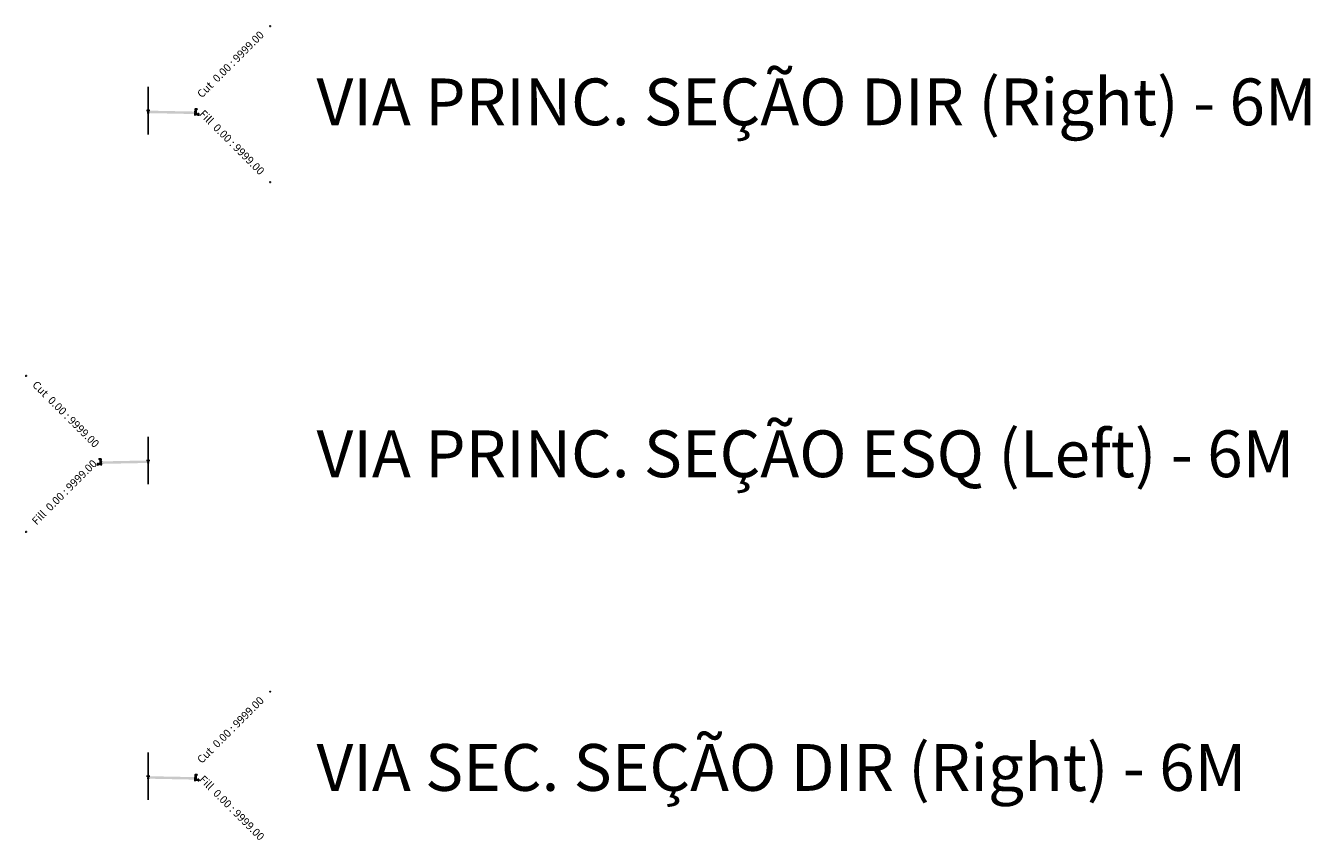
# Model space of a CAD drawing. Units: metres. Extents: x -65 to 826412, y -2 to 9117600.
# Drawn here: x 823202 to 823284, y 9115522 to 9115574 of the extents above; entities that cross this region are included whole.
import ezdxf

# ---------------------------------------------------------------- set-up
doc = ezdxf.new("R2010")
doc.units = ezdxf.units.M
doc.layers.add('_C-CASSEMBLY', color=7, linetype='Continuous')
doc.layers.add('F-SC-SEC_TIPO', color=150, linetype='Continuous')
doc.styles.add('Labels', font='romans.shx')
doc.styles.get("Standard").update_dxf_attribs({"font": 'arial.ttf'})

msp = doc.modelspace()

# ---------------------------------------------------------------- hatches: boundary and pattern name
at = {"layer": '_C-CASSEMBLY', "linetype": 'Continuous', "lineweight": -3}
for points in [[(823209.978, 9115568.918), (823212.978, 9115568.858), (823212.978, 9115568.758), (823209.978, 9115568.818)], [(823213, 9115568.968), (823213.003, 9115568.976), (823213.007, 9115568.984), (823213.012, 9115568.991), (823213.018, 9115568.997), (823213.025, 9115569.002), (823213.033, 9115569.005), (823213.041, 9115569.008), (823213.049, 9115569.008), (823213.098, 9115569.008), (823213.098, 9115568.708), (823212.978, 9115568.708), (823212.978, 9115568.858)], [(823213, 9115568.968), (823213.003, 9115568.976), (823213.007, 9115568.984), (823213.012, 9115568.991), (823213.018, 9115568.997), (823213.025, 9115569.002), (823213.033, 9115569.005), (823213.041, 9115569.008), (823213.049, 9115569.008), (823213.098, 9115569.008), (823213.098, 9115568.708), (823212.978, 9115568.708), (823212.978, 9115568.858)], [(823206.956, 9115546.546), (823206.954, 9115546.554), (823206.95, 9115546.562), (823206.945, 9115546.569), (823206.939, 9115546.575), (823206.932, 9115546.58), (823206.924, 9115546.583), (823206.916, 9115546.586), (823206.907, 9115546.586), (823206.858, 9115546.586), (823206.858, 9115546.286), (823206.978, 9115546.286), (823206.978, 9115546.436)], [(823206.956, 9115546.546), (823206.954, 9115546.554), (823206.95, 9115546.562), (823206.945, 9115546.569), (823206.939, 9115546.575), (823206.932, 9115546.58), (823206.924, 9115546.583), (823206.916, 9115546.586), (823206.907, 9115546.586), (823206.858, 9115546.586), (823206.858, 9115546.286), (823206.978, 9115546.286), (823206.978, 9115546.436)], [(823209.978, 9115546.496), (823206.978, 9115546.436), (823206.978, 9115546.336), (823209.978, 9115546.396)], [(823209.978, 9115526.26), (823212.978, 9115526.2), (823212.978, 9115526.1), (823209.978, 9115526.16)], [(823213, 9115526.31), (823213.003, 9115526.318), (823213.007, 9115526.326), (823213.012, 9115526.332), (823213.018, 9115526.338), (823213.025, 9115526.343), (823213.033, 9115526.347), (823213.041, 9115526.349), (823213.049, 9115526.35), (823213.098, 9115526.35), (823213.098, 9115526.05), (823212.978, 9115526.05), (823212.978, 9115526.2)], [(823213, 9115526.31), (823213.003, 9115526.318), (823213.007, 9115526.326), (823213.012, 9115526.332), (823213.018, 9115526.338), (823213.025, 9115526.343), (823213.033, 9115526.347), (823213.041, 9115526.349), (823213.049, 9115526.35), (823213.098, 9115526.35), (823213.098, 9115526.05), (823212.978, 9115526.05), (823212.978, 9115526.2)]]:
    msp.add_hatch(color=9, dxfattribs=at).paths.add_polyline_path(points)
h = msp.add_hatch(dxfattribs=at)
h.set_pattern_fill('HONEY', color=9, scale=0.01, style=0)
h.set_pattern_definition([(0, (823209.978444, 9115568.818362), (0.047625, 0.0274963), [0.03175, -0.0635]), (120, (823209.978444, 9115568.818362), (-0.047625, 0.0274963), [0.03175, -0.0635]), (60, (823209.978444, 9115568.818362), (1e-10, 0.05499261), [-0.0635, 0.03175])])
h.paths.add_polyline_path([(823209.978, 9115568.818), (823212.978, 9115568.758), (823212.978, 9115568.698), (823209.978, 9115568.758)])
h = msp.add_hatch(dxfattribs=at)
h.set_pattern_fill('GRAVEL', color=9, scale=0.01, style=0)
h.set_pattern_definition([(228.0128, (823213.161324, 9115568.952362), (-2.032, -2.286), [0.034172, -3.383048]), (184.96974, (823213.138464, 9115568.926962), (3.048, 0.254000014), [0.0586405, -5.805405]), (132.51045, (823213.080044, 9115568.921882), (2.54, -2.794), [0.041348, -4.093472]), (267.2737, (823212.980984, 9115568.858382), (0.254, 5.08), [0.0534005, -5.286644]), (292.83365, (823212.978444, 9115568.805042), (-1.27, 3.048), [0.052363, -5.183981]), (357.2737, (823212.998764, 9115568.756782), (-5.08, 0.254), [0.0534005, -5.286644]), (37.69424, (823213.052104, 9115568.7542425), (-3.302, -2.54), [0.0706194, -6.9913115]), (72.25533, (823213.107984, 9115568.797422), (1.778, 5.588), [0.066672, -6.6005257]), (121.42957, (823213.128304, 9115568.860922), (-2.032, 3.302), [0.053581, -5.3045546]), (175.23636, (823213.100364, 9115568.906642), (2.794, -0.254), [0.061171, -2.997394]), (222.39744, (823213.039404, 9115568.9117225), (-3.048, -2.794), [0.079108, -7.831677]), (138.8141, (823213.232444, 9115568.855842), (-1.778, 1.524), [0.027, -2.673057]), (171.46923, (823213.212124, 9115568.873622), (3.302, -0.508), [0.051368, -5.085464]), (225, (823213.16132, 9115568.88124), (0, -0.254), [0.035921, -0.32329]), (203.1986, (823213.143544, 9115568.911722), (1.27, 0.508), [0.019344, -1.915062]), (291.8014, (823213.125764, 9115568.904102), (-0.254, 0.762), [0.027357, -1.340475]), (30.9638, (823213.135924, 9115568.878702), (0.762, 0.508), [0.044432, -1.43663]), (161.565, (823213.17402, 9115568.90156), (0.508, -0.254), [0.032129, -0.77109]), (16.38954, (823212.978444, 9115568.904102), (2.54, 0.762), [0.045009, -4.455883]), (70.3462, (823213.021624, 9115568.916802), (-1.016, -2.794), [0.03776, -3.738222]), (293.1986, (823213.174024, 9115568.952362), (-0.508, 1.27), [0.038688, -1.895718]), (343.61046, (823213.189264, 9115568.916802), (-2.54, 0.762), [0.045009, -4.455883]), (339.444, (823212.978444, 9115568.746622), (-1.27, 0.508), [0.043404, -2.126773]), (294.77514, (823213.019084, 9115568.731382), (-1.27, 2.794), [0.036367, -3.600359]), (66.8014, (823213.176564, 9115568.698362), (0.508, 1.27), [0.038688, -1.895718]), (17.354, (823213.191804, 9115568.733922), (-3.302, -1.016), [0.042578, -4.215238]), (69.444, (823213.052104, 9115568.698362), (-0.508, -1.27), [0.021702, -2.148475]), (101.31, (823213.161324, 9115568.69836), (-0.254, 1.016), [0.012951, -1.2822]), (165.9638, (823213.158784, 9115568.71106), (0.762, -0.254), [0.052363, -0.994905]), (186.009, (823213.107984, 9115568.723762), (2.54, 0.254), [0.048527, -4.8041365]), (303.69, (823213.135924, 9115568.85584), (-0.254, 0.508), [0.036632, -0.879178]), (353.15723, (823213.156244, 9115568.825362), (4.318, -0.508), [0.063956, -6.331601]), (60.9454, (823213.219744, 9115568.817742), (-1.016, -1.778), [0.026151, -2.588939]), (90, (823213.23244, 9115568.8406), (-0.254, 0.254), [0.01524, -0.23876]), (120.25644, (823213.102904, 9115568.731382), (1.016, -1.778), [0.035287, -3.493394]), (48.0128, (823213.085124, 9115568.761862), (2.032, 2.286), [0.068344, -3.348876]), (0, (823213.13084, 9115568.81266), (0.254, 0.254), [0.06604, -0.18796]), (325.30485, (823213.196884, 9115568.812662), (2.54, -1.778), [0.040161, -3.975932]), (254.0546, (823213.229904, 9115568.789802), (-0.254, -1.016), [0.036983, -1.812165]), (207.64598, (823213.219744, 9115568.754242), (-4.826, -2.54), [0.0602145, -5.9612464]), (175.42608, (823213.166404, 9115568.726302), (-3.302, 0.254), [0.063703, -6.3065846])])
h.paths.add_polyline_path([(823212.978, 9115568.698), (823209.978, 9115568.758), (823209.978, 9115568.758), (823212.978, 9115568.698)])
h = msp.add_hatch(dxfattribs=at)
h.set_pattern_fill('GRAVEL', color=9, scale=0.01, style=0)
h.set_pattern_definition([(228.013, (823213.161324, 9115568.962362), (-2.032, -2.286), [0.034172, -3.383048]), (184.9697, (823213.138464, 9115568.936962), (3.048, 0.254), [0.05864, -5.805405]), (132.5104, (823213.080044, 9115568.931882), (2.54, -2.794), [0.041348, -4.093472]), (267.2737, (823212.980984, 9115568.868382), (0.254, 5.08), [0.0534, -5.286644]), (292.8337, (823212.978444, 9115568.815042), (-1.27, 3.048), [0.052363, -5.183981]), (357.2737, (823212.998764, 9115568.766782), (-5.08, 0.254), [0.0534, -5.286644]), (37.694, (823213.052104, 9115568.7642425), (-3.302, -2.54), [0.070619, -6.9913115]), (72.2553, (823213.107984, 9115568.807422), (1.778, 5.588), [0.066672, -6.600526]), (121.4296, (823213.128304, 9115568.870922), (-2.032, 3.302), [0.053581, -5.304555]), (175.236, (823213.100364, 9115568.916642), (2.794, -0.254), [0.061171, -2.997394]), (222.3974, (823213.039404, 9115568.9217225), (-3.048, -2.794), [0.079108, -7.831677]), (138.814, (823213.232444, 9115568.865842), (-1.778, 1.524), [0.027, -2.673057]), (171.4692, (823213.212124, 9115568.883622), (3.302, -0.508), [0.051368, -5.085464]), (225, (823213.16132, 9115568.89124), (0, -0.254), [0.03592, -0.32329]), (203.199, (823213.143544, 9115568.921722), (1.27, 0.508), [0.019344, -1.915062]), (291.801, (823213.125764, 9115568.914102), (-0.254, 0.762), [0.027357, -1.340475]), (30.964, (823213.135924, 9115568.888702), (0.762, 0.508), [0.044432, -1.43663]), (161.565, (823213.17402, 9115568.91156), (0.508, -0.254), [0.03213, -0.77109]), (16.3895, (823212.978444, 9115568.914102), (2.54, 0.762), [0.045009, -4.455883]), (70.346, (823213.021624, 9115568.926802), (-1.016, -2.794), [0.03776, -3.738222]), (293.199, (823213.174024, 9115568.962362), (-0.508, 1.27), [0.038688, -1.895718]), (343.6105, (823213.189264, 9115568.926802), (-2.54, 0.762), [0.045009, -4.455883]), (339.444, (823212.978444, 9115568.756622), (-1.27, 0.508), [0.043404, -2.126773]), (294.775, (823213.019084, 9115568.741382), (-1.27, 2.794), [0.036367, -3.60036]), (66.801, (823213.176564, 9115568.708362), (0.508, 1.27), [0.038688, -1.895718]), (17.354, (823213.191804, 9115568.743922), (-3.302, -1.016), [0.042578, -4.215238]), (69.444, (823213.052104, 9115568.708362), (-0.508, -1.27), [0.021702, -2.148475]), (101.31, (823213.161324, 9115568.70836), (-0.254, 1.016), [0.01295, -1.2822]), (165.964, (823213.158784, 9115568.72106), (0.762, -0.254), [0.052363, -0.994905]), (186.009, (823213.107984, 9115568.733762), (2.54, 0.254), [0.048527, -4.804136]), (303.69, (823213.135924, 9115568.86584), (-0.254, 0.508), [0.03663, -0.87918]), (353.1572, (823213.156244, 9115568.835362), (4.318, -0.508), [0.063956, -6.331601]), (60.945, (823213.219744, 9115568.827742), (-1.016, -1.778), [0.02615, -2.58894]), (90, (823213.23244, 9115568.8506), (-0.254, 0.254), [0.01524, -0.23876]), (120.256, (823213.102904, 9115568.741382), (1.016, -1.778), [0.035287, -3.493394]), (48.013, (823213.085124, 9115568.771862), (2.032, 2.286), [0.068344, -3.348876]), (0, (823213.13084, 9115568.82266), (0.254, 0.254), [0.06604, -0.18796]), (325.305, (823213.196884, 9115568.822662), (2.54, -1.778), [0.040161, -3.975932]), (254.055, (823213.229904, 9115568.799802), (-0.254, -1.016), [0.036983, -1.812165]), (207.646, (823213.219744, 9115568.764242), (-4.826, -2.54), [0.060215, -5.961246]), (175.426, (823213.166404, 9115568.736302), (-3.302, 0.254), [0.063703, -6.306585])])
h.paths.add_polyline_path([(823212.978, 9115568.708), (823213.198, 9115568.708), (823213.198, 9115568.644), (823212.978, 9115568.648)])
h = msp.add_hatch(dxfattribs=at)
h.set_pattern_fill('GRAVEL', color=9, scale=0.01, style=0)
h.set_pattern_definition([(228.0128, (823207.161324, 9115546.54036), (-2.032, -2.286), [0.034172, -3.383048]), (184.9697, (823207.138464, 9115546.514961), (3.048, 0.25400001), [0.05864, -5.805405]), (132.5104, (823207.080044, 9115546.509881), (2.54, -2.794), [0.041348, -4.093472]), (267.2737, (823206.980984, 9115546.446381), (0.254, 5.08), [0.0534, -5.286644]), (292.8337, (823206.978444, 9115546.393041), (-1.27, 3.048), [0.052363, -5.183981]), (357.2737, (823206.998764, 9115546.344781), (-5.08, 0.254), [0.0534, -5.286644]), (37.6942, (823207.052104, 9115546.342241), (-3.302, -2.54), [0.070619, -6.9913115]), (72.2553, (823207.107984, 9115546.385421), (1.778, 5.588), [0.066672, -6.600526]), (121.4296, (823207.128304, 9115546.448921), (-2.032, 3.302), [0.053581, -5.304555]), (175.2364, (823207.100364, 9115546.49464), (2.794, -0.254), [0.061171, -2.997394]), (222.3974, (823207.039404, 9115546.499721), (-3.048, -2.794), [0.079108, -7.831677]), (138.814, (823207.232444, 9115546.44384), (-1.778, 1.524), [0.027, -2.673057]), (171.4692, (823207.212124, 9115546.461621), (3.302, -0.508), [0.051368, -5.085464]), (225, (823207.16132, 9115546.46924), (0, -0.254), [0.03592, -0.32329]), (203.1986, (823207.143544, 9115546.49972), (1.27, 0.508), [0.019344, -1.915062]), (291.801, (823207.125764, 9115546.4921), (-0.254, 0.762), [0.027357, -1.340475]), (30.964, (823207.135924, 9115546.4667), (0.762, 0.508), [0.044432, -1.43663]), (161.565, (823207.17402, 9115546.48956), (0.508, -0.254), [0.03213, -0.77109]), (16.3895, (823206.978444, 9115546.492101), (2.54, 0.762), [0.045009, -4.455883]), (70.346, (823207.021624, 9115546.5048), (-1.016, -2.794), [0.03776, -3.738222]), (293.1986, (823207.174024, 9115546.54036), (-0.508, 1.27), [0.038688, -1.895718]), (343.6105, (823207.189264, 9115546.504801), (-2.54, 0.762), [0.045009, -4.455883]), (339.444, (823206.978444, 9115546.33462), (-1.27, 0.508), [0.043404, -2.126773]), (294.775, (823207.019084, 9115546.31938), (-1.27, 2.794), [0.036367, -3.60036]), (66.801, (823207.176564, 9115546.28636), (0.508, 1.27), [0.038688, -1.895718]), (17.354, (823207.191804, 9115546.321921), (-3.302, -1.016), [0.042578, -4.215238]), (69.444, (823207.052104, 9115546.28636), (-0.508, -1.27), [0.021702, -2.148475]), (101.31, (823207.161324, 9115546.28636), (-0.254, 1.016), [0.01295, -1.2822]), (165.964, (823207.158784, 9115546.29906), (0.762, -0.254), [0.052363, -0.994905]), (186.009, (823207.107984, 9115546.311761), (2.54, 0.254), [0.048527, -4.804136]), (303.69, (823207.135924, 9115546.44384), (-0.254, 0.508), [0.036632, -0.87918]), (353.1572, (823207.156244, 9115546.413361), (4.318, -0.508), [0.063956, -6.331601]), (60.9454, (823207.219744, 9115546.40574), (-1.016, -1.778), [0.02615, -2.58894]), (90, (823207.23244, 9115546.4286), (-0.254, 0.254), [0.01524, -0.23876]), (120.2564, (823207.102904, 9115546.31938), (1.016, -1.778), [0.035287, -3.493394]), (48.013, (823207.085124, 9115546.34986), (2.032, 2.286), [0.068344, -3.348876]), (0, (823207.13084, 9115546.40066), (0.254, 0.254), [0.06604, -0.18796]), (325.305, (823207.196884, 9115546.400661), (2.54, -1.778), [0.040161, -3.975932]), (254.055, (823207.229904, 9115546.3778), (-0.254, -1.016), [0.036983, -1.812165]), (207.646, (823207.219744, 9115546.342241), (-4.826, -2.54), [0.060215, -5.961246]), (175.426, (823207.166404, 9115546.314301), (-3.302, 0.254), [0.063703, -6.306585])])
h.paths.add_polyline_path([(823206.978, 9115546.286), (823206.758, 9115546.286), (823206.758, 9115546.222), (823206.978, 9115546.226)])
h = msp.add_hatch(dxfattribs=at)
h.set_pattern_fill('HONEY', color=9, scale=0.01, style=0)
h.set_pattern_definition([(0, (823209.978444, 9115546.39636), (0.047625, 0.0274963), [0.03175, -0.0635]), (120, (823209.978444, 9115546.39636), (-0.047625, 0.0274963), [0.03175, -0.0635]), (60, (823209.978444, 9115546.39636), (1e-10, 0.05499261), [-0.0635, 0.03175])])
h.paths.add_polyline_path([(823209.978, 9115546.396), (823206.978, 9115546.336), (823206.978, 9115546.276), (823209.978, 9115546.336)])
h = msp.add_hatch(dxfattribs=at)
h.set_pattern_fill('GRAVEL', color=9, scale=0.01, style=0)
h.set_pattern_definition([(228.0128, (823207.161324, 9115546.53036), (-2.032, -2.286), [0.034172, -3.383048]), (184.96974, (823207.138464, 9115546.504961), (3.048, 0.254000014), [0.0586405, -5.805405]), (132.51045, (823207.080044, 9115546.499881), (2.54, -2.794), [0.041348, -4.093472]), (267.2737, (823206.980984, 9115546.436381), (0.254, 5.08), [0.0534005, -5.286644]), (292.83365, (823206.978444, 9115546.383041), (-1.27, 3.048), [0.052363, -5.183981]), (357.2737, (823206.998764, 9115546.334781), (-5.08, 0.254), [0.0534005, -5.286644]), (37.69424, (823207.052104, 9115546.332241), (-3.302, -2.54), [0.0706194, -6.9913115]), (72.25533, (823207.107984, 9115546.375421), (1.778, 5.588), [0.066672, -6.6005257]), (121.42957, (823207.128304, 9115546.438921), (-2.032, 3.302), [0.053581, -5.3045546]), (175.2364, (823207.100364, 9115546.48464), (2.794, -0.254), [0.061171, -2.997394]), (222.39744, (823207.039404, 9115546.489721), (-3.048, -2.794), [0.079108, -7.831677]), (138.8141, (823207.232444, 9115546.43384), (-1.778, 1.524), [0.027, -2.673057]), (171.46923, (823207.212124, 9115546.451621), (3.302, -0.508), [0.051368, -5.085464]), (225, (823207.16132, 9115546.45924), (0, -0.254), [0.03592, -0.32329]), (203.1986, (823207.143544, 9115546.48972), (1.27, 0.508), [0.019344, -1.915062]), (291.8014, (823207.125764, 9115546.4821), (-0.254, 0.762), [0.027357, -1.340475]), (30.9638, (823207.135924, 9115546.4567), (0.762, 0.508), [0.044432, -1.43663]), (161.565, (823207.17402, 9115546.47956), (0.508, -0.254), [0.032129, -0.77109]), (16.38954, (823206.978444, 9115546.482101), (2.54, 0.762), [0.045009, -4.455883]), (70.3462, (823207.021624, 9115546.4948), (-1.016, -2.794), [0.03776, -3.738222]), (293.1986, (823207.174024, 9115546.53036), (-0.508, 1.27), [0.038688, -1.895718]), (343.61046, (823207.189264, 9115546.494801), (-2.54, 0.762), [0.045009, -4.455883]), (339.444, (823206.978444, 9115546.32462), (-1.27, 0.508), [0.043404, -2.126773]), (294.77514, (823207.019084, 9115546.30938), (-1.27, 2.794), [0.036367, -3.600359]), (66.8014, (823207.176564, 9115546.27636), (0.508, 1.27), [0.038688, -1.895718]), (17.354, (823207.191804, 9115546.311921), (-3.302, -1.016), [0.042578, -4.215238]), (69.444, (823207.052104, 9115546.27636), (-0.508, -1.27), [0.021702, -2.148475]), (101.31, (823207.161324, 9115546.27636), (-0.254, 1.016), [0.012951, -1.2822]), (165.9638, (823207.158784, 9115546.28906), (0.762, -0.254), [0.052363, -0.994905]), (186.009, (823207.107984, 9115546.301761), (2.54, 0.254), [0.048527, -4.8041365]), (303.69, (823207.135924, 9115546.43384), (-0.254, 0.508), [0.036632, -0.879178]), (353.15723, (823207.156244, 9115546.403361), (4.318, -0.508), [0.063956, -6.331601]), (60.9454, (823207.219744, 9115546.39574), (-1.016, -1.778), [0.026151, -2.588939]), (90, (823207.23244, 9115546.4186), (-0.254, 0.254), [0.01524, -0.23876]), (120.25644, (823207.102904, 9115546.30938), (1.016, -1.778), [0.035287, -3.493394]), (48.0128, (823207.085124, 9115546.33986), (2.032, 2.286), [0.068344, -3.348876]), (0, (823207.13084, 9115546.39066), (0.254, 0.254), [0.06604, -0.18796]), (325.30485, (823207.196884, 9115546.390661), (2.54, -1.778), [0.040161, -3.975932]), (254.0546, (823207.229904, 9115546.3678), (-0.254, -1.016), [0.036983, -1.812165]), (207.64598, (823207.219744, 9115546.332241), (-4.826, -2.54), [0.0602145, -5.9612464]), (175.42608, (823207.166404, 9115546.304301), (-3.302, 0.254), [0.063703, -6.3065846])])
h.paths.add_polyline_path([(823206.978, 9115546.276), (823209.978, 9115546.336), (823209.978, 9115546.336), (823206.978, 9115546.276)])
h = msp.add_hatch(dxfattribs=at)
h.set_pattern_fill('HONEY', color=9, scale=0.01, style=0)
h.set_pattern_definition([(0, (823209.978444, 9115526.159803), (0.047625, 0.0274963), [0.03175, -0.0635]), (120, (823209.978444, 9115526.159803), (-0.047625, 0.0274963), [0.03175, -0.0635]), (60, (823209.978444, 9115526.159803), (1e-10, 0.05499261), [-0.0635, 0.03175])])
h.paths.add_polyline_path([(823209.978, 9115526.16), (823212.978, 9115526.1), (823212.978, 9115526.04), (823209.978, 9115526.1)])
h = msp.add_hatch(dxfattribs=at)
h.set_pattern_fill('GRAVEL', color=9, scale=0.01, style=0)
h.set_pattern_definition([(228.0128, (823213.161324, 9115526.293803), (-2.032, -2.286), [0.034172, -3.383048]), (184.96974, (823213.138464, 9115526.268403), (3.048, 0.254000014), [0.0586405, -5.805405]), (132.51045, (823213.080044, 9115526.263323), (2.54, -2.794), [0.041348, -4.093472]), (267.2737, (823212.980984, 9115526.199823), (0.254, 5.08), [0.0534005, -5.286644]), (292.83365, (823212.978444, 9115526.146483), (-1.27, 3.048), [0.052363, -5.183981]), (357.2737, (823212.998764, 9115526.098223), (-5.08, 0.254), [0.0534005, -5.286644]), (37.69424, (823213.052104, 9115526.095683), (-3.302, -2.54), [0.0706194, -6.9913115]), (72.25533, (823213.107984, 9115526.138863), (1.778, 5.588), [0.066672, -6.6005257]), (121.42957, (823213.128304, 9115526.202363), (-2.032, 3.302), [0.053581, -5.3045546]), (175.23636, (823213.100364, 9115526.248083), (2.794, -0.254), [0.061171, -2.997394]), (222.39744, (823213.039404, 9115526.253163), (-3.048, -2.794), [0.079108, -7.831677]), (138.8141, (823213.232444, 9115526.197283), (-1.778, 1.524), [0.027, -2.673057]), (171.46923, (823213.212124, 9115526.215063), (3.302, -0.508), [0.051368, -5.085464]), (225, (823213.16132, 9115526.22268), (0, -0.254), [0.035921, -0.32329]), (203.1986, (823213.143544, 9115526.253163), (1.27, 0.508), [0.019344, -1.915062]), (291.8014, (823213.125764, 9115526.245543), (-0.254, 0.762), [0.027357, -1.340475]), (30.9638, (823213.135924, 9115526.220143), (0.762, 0.508), [0.044432, -1.43663]), (161.565, (823213.17402, 9115526.243), (0.508, -0.254), [0.032129, -0.77109]), (16.38954, (823212.978444, 9115526.245543), (2.54, 0.762), [0.045009, -4.455883]), (70.3462, (823213.021624, 9115526.258243), (-1.016, -2.794), [0.03776, -3.738222]), (293.1986, (823213.174024, 9115526.293803), (-0.508, 1.27), [0.038688, -1.895718]), (343.61046, (823213.189264, 9115526.258243), (-2.54, 0.762), [0.045009, -4.455883]), (339.444, (823212.978444, 9115526.088063), (-1.27, 0.508), [0.043404, -2.126773]), (294.77514, (823213.019084, 9115526.072823), (-1.27, 2.794), [0.036367, -3.600359]), (66.8014, (823213.176564, 9115526.039803), (0.508, 1.27), [0.038688, -1.895718]), (17.354, (823213.191804, 9115526.075363), (-3.302, -1.016), [0.042578, -4.215238]), (69.444, (823213.052104, 9115526.039803), (-0.508, -1.27), [0.021702, -2.148475]), (101.31, (823213.161324, 9115526.039803), (-0.254, 1.016), [0.012951, -1.2822]), (165.9638, (823213.158784, 9115526.0525), (0.762, -0.254), [0.052363, -0.994905]), (186.009, (823213.107984, 9115526.065203), (2.54, 0.254), [0.048527, -4.8041365]), (303.69, (823213.135924, 9115526.19728), (-0.254, 0.508), [0.036632, -0.879178]), (353.15723, (823213.156244, 9115526.166803), (4.318, -0.508), [0.063956, -6.331601]), (60.9454, (823213.219744, 9115526.159183), (-1.016, -1.778), [0.026151, -2.588939]), (90, (823213.23244, 9115526.18204), (-0.254, 0.254), [0.01524, -0.23876]), (120.25644, (823213.102904, 9115526.072823), (1.016, -1.778), [0.035287, -3.493394]), (48.0128, (823213.085124, 9115526.103303), (2.032, 2.286), [0.068344, -3.348876]), (0, (823213.13084, 9115526.1541), (0.254, 0.254), [0.06604, -0.18796]), (325.30485, (823213.196884, 9115526.154103), (2.54, -1.778), [0.040161, -3.975932]), (254.0546, (823213.229904, 9115526.131243), (-0.254, -1.016), [0.036983, -1.812165]), (207.64598, (823213.219744, 9115526.095683), (-4.826, -2.54), [0.0602145, -5.9612464]), (175.42608, (823213.166404, 9115526.067743), (-3.302, 0.254), [0.063703, -6.3065846])])
h.paths.add_polyline_path([(823212.978, 9115526.04), (823209.978, 9115526.1), (823209.978, 9115526.1), (823212.978, 9115526.04)])
h = msp.add_hatch(dxfattribs=at)
h.set_pattern_fill('GRAVEL', color=9, scale=0.01, style=0)
h.set_pattern_definition([(228.013, (823213.161324, 9115526.303803), (-2.032, -2.286), [0.034172, -3.383048]), (184.9697, (823213.138464, 9115526.278403), (3.048, 0.254), [0.05864, -5.805405]), (132.5104, (823213.080044, 9115526.273323), (2.54, -2.794), [0.041348, -4.093472]), (267.2737, (823212.980984, 9115526.209823), (0.254, 5.08), [0.0534, -5.286644]), (292.8337, (823212.978444, 9115526.156483), (-1.27, 3.048), [0.052363, -5.183981]), (357.2737, (823212.998764, 9115526.108223), (-5.08, 0.254), [0.0534, -5.286644]), (37.694, (823213.052104, 9115526.105683), (-3.302, -2.54), [0.070619, -6.9913115]), (72.2553, (823213.107984, 9115526.148863), (1.778, 5.588), [0.066672, -6.600526]), (121.4296, (823213.128304, 9115526.212363), (-2.032, 3.302), [0.053581, -5.304555]), (175.236, (823213.100364, 9115526.258083), (2.794, -0.254), [0.061171, -2.997394]), (222.3974, (823213.039404, 9115526.263163), (-3.048, -2.794), [0.079108, -7.831677]), (138.814, (823213.232444, 9115526.207283), (-1.778, 1.524), [0.027, -2.673057]), (171.4692, (823213.212124, 9115526.225063), (3.302, -0.508), [0.051368, -5.085464]), (225, (823213.16132, 9115526.23268), (0, -0.254), [0.03592, -0.32329]), (203.199, (823213.143544, 9115526.263163), (1.27, 0.508), [0.019344, -1.915062]), (291.801, (823213.125764, 9115526.255543), (-0.254, 0.762), [0.027357, -1.340475]), (30.964, (823213.135924, 9115526.230143), (0.762, 0.508), [0.044432, -1.43663]), (161.565, (823213.17402, 9115526.253), (0.508, -0.254), [0.03213, -0.77109]), (16.3895, (823212.978444, 9115526.255543), (2.54, 0.762), [0.045009, -4.455883]), (70.346, (823213.021624, 9115526.268243), (-1.016, -2.794), [0.03776, -3.738222]), (293.199, (823213.174024, 9115526.303803), (-0.508, 1.27), [0.038688, -1.895718]), (343.6105, (823213.189264, 9115526.268243), (-2.54, 0.762), [0.045009, -4.455883]), (339.444, (823212.978444, 9115526.098063), (-1.27, 0.508), [0.043404, -2.126773]), (294.775, (823213.019084, 9115526.082823), (-1.27, 2.794), [0.036367, -3.60036]), (66.801, (823213.176564, 9115526.049803), (0.508, 1.27), [0.038688, -1.895718]), (17.354, (823213.191804, 9115526.085363), (-3.302, -1.016), [0.042578, -4.215238]), (69.444, (823213.052104, 9115526.049803), (-0.508, -1.27), [0.021702, -2.148475]), (101.31, (823213.161324, 9115526.049803), (-0.254, 1.016), [0.01295, -1.2822]), (165.964, (823213.158784, 9115526.0625), (0.762, -0.254), [0.052363, -0.994905]), (186.009, (823213.107984, 9115526.075203), (2.54, 0.254), [0.048527, -4.804136]), (303.69, (823213.135924, 9115526.20728), (-0.254, 0.508), [0.03663, -0.87918]), (353.1572, (823213.156244, 9115526.176803), (4.318, -0.508), [0.063956, -6.331601]), (60.945, (823213.219744, 9115526.169183), (-1.016, -1.778), [0.02615, -2.58894]), (90, (823213.23244, 9115526.19204), (-0.254, 0.254), [0.01524, -0.23876]), (120.256, (823213.102904, 9115526.082823), (1.016, -1.778), [0.035287, -3.493394]), (48.013, (823213.085124, 9115526.113303), (2.032, 2.286), [0.068344, -3.348876]), (0, (823213.13084, 9115526.1641), (0.254, 0.254), [0.06604, -0.18796]), (325.305, (823213.196884, 9115526.164103), (2.54, -1.778), [0.040161, -3.975932]), (254.055, (823213.229904, 9115526.141243), (-0.254, -1.016), [0.036983, -1.812165]), (207.646, (823213.219744, 9115526.105683), (-4.826, -2.54), [0.060215, -5.961246]), (175.426, (823213.166404, 9115526.077743), (-3.302, 0.254), [0.063703, -6.306585])])
h.paths.add_polyline_path([(823212.978, 9115526.05), (823213.198, 9115526.05), (823213.198, 9115525.985), (823212.978, 9115525.99)])

# ---------------------------------------------------------------- linework, layer by layer
at = {"layer": '_C-CASSEMBLY', "color": 7, "linetype": 'Continuous', "lineweight": -3}
for p, q in [((823209.978, 9115570.442), (823209.978, 9115567.394)), ((823209.878, 9115568.918), (823210.078, 9115568.918)), ((823209.978, 9115568.818), (823209.978, 9115569.018)), ((823209.978, 9115548.02), (823209.978, 9115544.972)), ((823209.878, 9115546.496), (823210.078, 9115546.496)), ((823209.978, 9115546.396), (823209.978, 9115546.596)), ((823209.978, 9115527.784), (823209.978, 9115524.736)), ((823209.878, 9115526.26), (823210.078, 9115526.26)), ((823209.978, 9115526.16), (823209.978, 9115526.36))]:
    msp.add_line(p, q, dxfattribs=at)
for centre, radius in [((823217.798, 9115574.337), 0.025), ((823209.978, 9115568.918), 0.05), ((823209.978, 9115568.918), 0.025), ((823209.978, 9115568.818), 0.025), ((823212.978, 9115568.858), 0.025), ((823212.978, 9115568.858), 0.025), ((823213, 9115568.968), 0.025), ((823213.003, 9115568.976), 0.025), ((823213.007, 9115568.984), 0.025), ((823213.008, 9115569.008), 0.025), ((823213.012, 9115568.991), 0.025), ((823213.018, 9115568.997), 0.025), ((823213.025, 9115569.002), 0.025), ((823213.033, 9115569.005), 0.025), ((823213.041, 9115569.008), 0.025), ((823213.049, 9115569.008), 0.025), ((823213.098, 9115569.008), 0.025), ((823209.978, 9115568.758), 0.025), ((823212.978, 9115568.758), 0.025), ((823212.978, 9115568.708), 0.025), ((823212.978, 9115568.698), 0.025), ((823212.978, 9115568.648), 0.025), ((823213.098, 9115568.708), 0.025), ((823213.198, 9115568.708), 0.025), ((823213.198, 9115568.644), 0.025), ((823217.798, 9115564.337), 0.025), ((823202.158, 9115551.915), 0.025), ((823206.758, 9115546.286), 0.025), ((823206.758, 9115546.222), 0.025), ((823206.858, 9115546.586), 0.025), ((823206.858, 9115546.286), 0.025), ((823206.907, 9115546.586), 0.025), ((823206.916, 9115546.586), 0.025), ((823206.924, 9115546.583), 0.025), ((823206.932, 9115546.58), 0.025), ((823206.939, 9115546.575), 0.025), ((823206.945, 9115546.569), 0.025), ((823206.948, 9115546.586), 0.025), ((823206.95, 9115546.562), 0.025), ((823206.954, 9115546.554), 0.025), ((823206.956, 9115546.546), 0.025), ((823206.978, 9115546.436), 0.025), ((823206.978, 9115546.436), 0.025), ((823206.978, 9115546.336), 0.025), ((823206.978, 9115546.286), 0.025), ((823206.978, 9115546.276), 0.025), ((823206.978, 9115546.226), 0.025), ((823209.978, 9115546.496), 0.05), ((823209.978, 9115546.496), 0.025), ((823209.978, 9115546.396), 0.025), ((823209.978, 9115546.336), 0.025), ((823202.158, 9115541.915), 0.025), ((823217.798, 9115531.679), 0.025), ((823209.978, 9115526.26), 0.05), ((823209.978, 9115526.26), 0.025), ((823209.978, 9115526.16), 0.025), ((823209.978, 9115526.1), 0.025), ((823212.978, 9115526.2), 0.025), ((823212.978, 9115526.2), 0.025), ((823212.978, 9115526.1), 0.025), ((823212.978, 9115526.05), 0.025), ((823212.978, 9115526.04), 0.025), ((823213, 9115526.31), 0.025), ((823213.003, 9115526.318), 0.025), ((823213.007, 9115526.326), 0.025), ((823213.008, 9115526.35), 0.025), ((823213.012, 9115526.332), 0.025), ((823213.018, 9115526.338), 0.025), ((823213.025, 9115526.343), 0.025), ((823213.033, 9115526.347), 0.025), ((823213.041, 9115526.349), 0.025), ((823213.049, 9115526.35), 0.025), ((823213.098, 9115526.35), 0.025), ((823213.098, 9115526.05), 0.025), ((823213.198, 9115526.05), 0.025), ((823212.978, 9115525.99), 0.025), ((823213.198, 9115525.985), 0.025)]:
    msp.add_circle(centre, radius, dxfattribs=at)

# ---------------------------------------------------------------- texts
for s, p in [('VIA PRINC. SEÇÃO DIR (Right) - 6M', (823220.767, 9115567.978)), ('VIA PRINC. SEÇÃO ESQ (Left) - 6M', (823220.767, 9115545.424)), ('VIA SEC. SEÇÃO DIR (Right) - 6M', (823220.767, 9115525.32))]:
    msp.add_text(s, height=3).set_placement(p)
at = {"layer": 'F-SC-SEC_TIPO', "color": 150, "linetype": 'Continuous', "lineweight": -3, "insert": (823204.658, 9115549.415), "char_height": 0.5, "attachment_point": 5, "rotation": 315, "style": 'Labels', "bg_fill": 3, "box_fill_scale": 1, "bg_fill_color": 256, "bg_fill_true_color": 13158600, "bg_fill_transparency": 0}
msp.add_mtext('Cut  0.00 : 9999.00', dxfattribs=at)

# ---------------------------------------------------------------- next in the draw order: texts
at = {"layer": 'F-SC-SEC_TIPO', "color": 150, "linetype": 'Continuous', "lineweight": -3, "char_height": 0.5, "attachment_point": 5, "style": 'Labels', "bg_fill": 3, "box_fill_scale": 1, "bg_fill_color": 256, "bg_fill_true_color": 13158600, "bg_fill_transparency": 0}
for s, insert, rotation in [('Cut  0.00 : 9999.00', (823215.298, 9115571.837), 45), ('Fill  0.00 : 9999.00', (823215.298, 9115566.837), 315), ('Fill  0.00 : 9999.00', (823204.658, 9115544.415), 45), ('Cut  0.00 : 9999.00', (823215.298, 9115529.179), 45), ('Fill  0.00 : 9999.00', (823215.298, 9115524.179), 315)]:
    msp.add_mtext(s, dxfattribs=dict(at, insert=insert, rotation=rotation))

doc.saveas('drawing.dxf')
